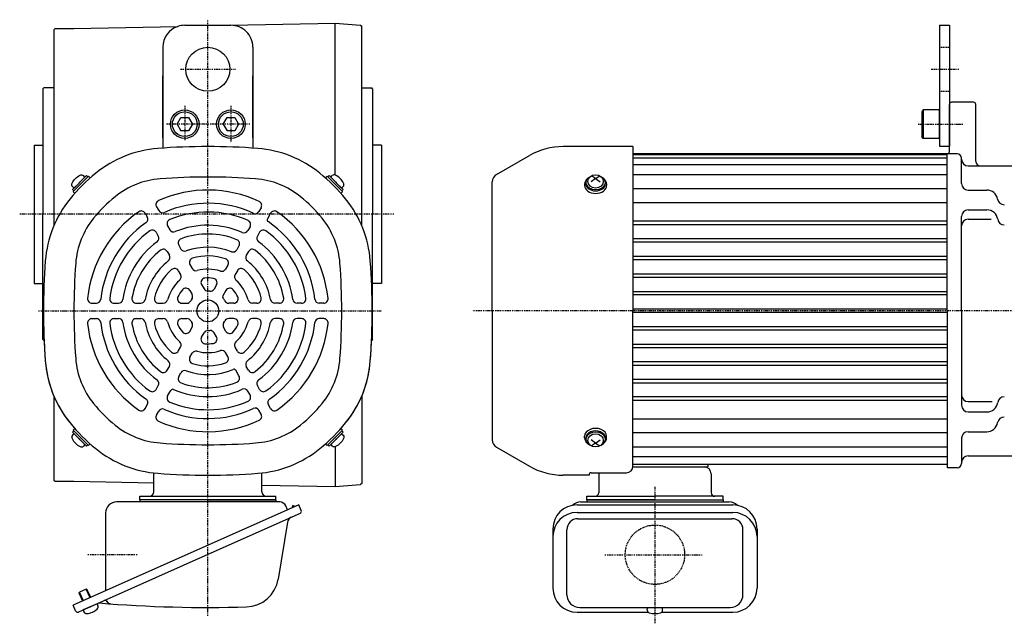
# Model space of a CAD drawing. Extents: x -549 to 673, y -311 to 233.
# Drawn here: x -549 to -101, y -310 to -35 of the extents above; entities that cross this region are included whole.
import ezdxf

# ---------------------------------------------------------------- set-up
doc = ezdxf.new("R2010")
doc.units = 0
doc.header["$MEASUREMENT"] = 0
doc.linetypes.add('CENTER', pattern=[1, 0.5, -0.25, 0, -0.25])
doc.linetypes.add('DASHED', pattern=[0.75, 0.5, -0.25])
doc.layers.get('0').update_dxf_attribs({"color": 102})

# ---------------------------------------------------------------- blocks, each defined once
blk = doc.blocks.new('ZU_SYM_C__ZUOU_AC_BLOCK_ZU_SYM__USR_MELCAD_MD_SYM_SYM_SYM7_-1_00')
at = {"linetype": 'Continuous', "lineweight": -3}
for p, q in [((0, 3.5), (-0.979025, 3.5)), ((0, -3.5), (0, 3.5)), ((0, -3.5), (0, 3.5)), ((0, -3.5), (-0.979025, -3.5))]:
    blk.add_line(p, q, dxfattribs=at)
for centre, radius, start, end in [((6.4, 0), 9, 163.398452, 196.601531), ((-0.979025, 2.200001), 1.299999, 90, 163.398452), ((-0.979025, -2.200001), 1.299999, 196.601531, 270)]:
    blk.add_arc(centre, radius, start, end, dxfattribs=at)
blk.add_point((0, 0), dxfattribs=at)
blk = doc.blocks.new('ZU_SYM_C__ZUOU_AC_BLOCK_ZU_SYM__USR_MELCAD_MD_SYM_SYM_SYM7_-1_0000100')
at = {"linetype": 'Continuous', "lineweight": -3}
for p, q in [((0, 3.5), (-0.979025, 3.5)), ((0, -3.5), (0, 3.5)), ((0, -3.5), (0, 3.5)), ((0, -3.5), (-0.979025, -3.5))]:
    blk.add_line(p, q, dxfattribs=at)
for centre, radius, start, end in [((6.4, 0), 9, 163.398452, 196.601531), ((-0.979025, 2.200001), 1.299999, 90, 163.398452), ((-0.979025, -2.200001), 1.299999, 196.601531, 270)]:
    blk.add_arc(centre, radius, start, end, dxfattribs=at)
blk.add_point((0, 0), dxfattribs=at)
blk = doc.blocks.new('ZU_SYM_C__ZUOU_AC_BLOCK_ZU_SYM__USR_MELCAD_MD_SYM_SYM_SYM7_-1_0000200')
at = {"linetype": 'Continuous', "lineweight": -3}
for p, q in [((0, 3.5), (-0.979025, 3.5)), ((0, -3.5), (0, 3.5)), ((0, -3.5), (0, 3.5)), ((0, -3.5), (-0.979025, -3.5))]:
    blk.add_line(p, q, dxfattribs=at)
for centre, radius, start, end in [((6.4, 0), 9, 163.398452, 196.601531), ((-0.979025, 2.200001), 1.299999, 90, 163.398452), ((-0.979025, -2.200001), 1.299999, 196.601531, 270)]:
    blk.add_arc(centre, radius, start, end, dxfattribs=at)
blk.add_point((0, 0), dxfattribs=at)
blk = doc.blocks.new('ZU_SYM_C__ZUOU_AC_BLOCK_ZU_SYM__USR_MELCAD_MD_SYM_SYM_SYM7_-1_0000300')
at = {"linetype": 'Continuous', "lineweight": -3}
for p, q in [((0, 3.5), (-0.979025, 3.5)), ((0, -3.5), (0, 3.5)), ((0, -3.5), (0, 3.5)), ((0, -3.5), (-0.979025, -3.5))]:
    blk.add_line(p, q, dxfattribs=at)
for centre, radius, start, end in [((6.4, 0), 9, 163.398452, 196.601531), ((-0.979025, 2.200001), 1.299999, 90, 163.398452), ((-0.979025, -2.200001), 1.299999, 196.601531, 270)]:
    blk.add_arc(centre, radius, start, end, dxfattribs=at)
blk.add_point((0, 0), dxfattribs=at)
blk = doc.blocks.new('B1')
at = {"linetype": 'Continuous', "lineweight": -3}
for p, q in [((-7.499999, 6.5), (-7.999999, 5.633876)), ((-7.999999, 5.633876), (-7.999999, -5.63407)), ((-7.499999, 6.5), (-7.499999, -6.5)), ((0, 6.5), (-7.499999, 6.5)), ((0, -6.5), (0, 6.5)), ((-7.499998, -6.499999), (-7.999999, -5.63407)), ((0, -6.5), (-7.499998, -6.5))]:
    blk.add_line(p, q, dxfattribs=at)
blk.add_point((0, 0), dxfattribs=at)

msp = doc.modelspace()

# ---------------------------------------------------------------- linework, layer by layer
at = {"linetype": 'CENTER', "lineweight": -3}
for p, q in [((-463.787035, -306.494249), (-463.787035, -35.066293)), ((-476.292198, -57.630113), (-451.129693, -57.630113)), ((-134.626711, -57.630113), (-121.825057, -57.630113)), ((-474.287011, -74.270019), (-474.28703, -89.930944)), ((-453.28727, -74.270019), (-453.28725, -90.876269)), ((-444.616235, -82.630113), (-482.602929, -82.630113)), ((-140.554364, -82.630113), (-120.254642, -82.630113)), ((-379.09671, -123.630113), (-549.390176, -123.630113)), ((-540.881534, -167.630113), (-384.652148, -167.630113)), ((-75.1346, -167.630113), (-343.330241, -167.630113)), ((-260.345688, -247.7964), (-260.345688, -309.858813)), ((-495.904511, -278.630113), (-518.77302, -278.630113)), ((-283.16932, -278.630113), (-238.881602, -278.630113))]:
    msp.add_line(p, q, dxfattribs=at)
at = {"linetype": 'Continuous', "lineweight": -3}
for p, q in [((-533.787293, -39.630284), (-533.287295, -39.130282)), ((-533.787293, -39.630284), (-533.787076, -128.757712)), ((-533.287295, -39.130282), (-524.787295, -39.130262)), ((-524.787295, -39.130262), (-477.425061, -38.135141)), ((-474.287194, -37.630139), (-453.387298, -37.630088)), ((-453.457186, -37.631556), (-405.787301, -36.629972)), ((-405.787132, -105.746135), (-405.787301, -36.629972)), ((-405.787301, -36.668434), (-394.284353, -37.553248)), ((-394.284353, -37.553248), (-393.787297, -38.090004)), ((-394.284353, -37.553248), (-393.787297, -38.090004)), ((-393.787076, -128.75752), (-393.787297, -38.090004)), ((-130.845688, -37.630113), (-126.345688, -37.630113)), ((-130.845688, -37.630113), (-130.845688, -92.630113)), ((-126.345688, -37.630113), (-126.345688, -92.630113)), ((-484.287305, -47.630125), (-484.287249, -93.529495)), ((-443.287305, -47.630101), (-443.287249, -93.529466)), ((-484.28704, -88.89375), (-484.28704, -60.630113)), ((-443.28704, -88.89375), (-443.28704, -60.630113)), ((-538.787228, -66.530296), (-538.387229, -66.130295)), ((-538.787228, -66.530296), (-538.787089, -123.630296)), ((-533.787035, -66.130113), (-538.387035, -66.130113)), ((-393.787035, -66.130113), (-389.187035, -66.130113)), ((-388.787228, -66.529931), (-389.187229, -66.129932)), ((-388.787228, -66.529931), (-388.787089, -123.629931)), ((-126.345688, -95.130113), (-126.345688, -73.630113)), ((-115.345688, -72.630113), (-125.345688, -72.630113)), ((-114.345688, -99.630113), (-114.345688, -73.630113)), ((-477.751357, -82.630107), (-476.019307, -79.630116)), ((-476.019307, -79.630117), (-472.555209, -79.630116)), ((-472.555209, -79.630115), (-470.823162, -82.630118)), ((-456.751357, -82.630107), (-455.019307, -79.630116)), ((-455.019307, -79.630117), (-451.555209, -79.630116)), ((-451.555209, -79.630115), (-449.823162, -82.630118)), ((-477.751357, -82.630107), (-476.019312, -85.630111)), ((-470.823162, -82.630118), (-472.555214, -85.630111)), ((-456.751357, -82.630107), (-455.019312, -85.630111)), ((-449.823162, -82.630118), (-451.555214, -85.630111)), ((-472.555214, -85.63011), (-476.019312, -85.630111)), ((-451.555214, -85.63011), (-455.019312, -85.630111)), ((-542.787166, -92.130306), (-542.787012, -155.130306)), ((-542.787035, -92.130113), (-538.787035, -92.130113)), ((-384.787035, -92.130113), (-388.787035, -92.130113)), ((-384.787166, -92.129921), (-384.787012, -155.129921)), ((-270.345688, -92.830113), (-302.092853, -92.830113)), ((-270.345688, -92.830113), (-270.345688, -167.630113)), ((-130.845688, -92.630113), (-126.345688, -92.630113)), ((-332.445688, -105.589554), (-317.492853, -96.956531)), ((-127.345688, -96.130113), (-270.345688, -96.130113)), ((-127.345688, -96.630113), (-270.345688, -96.630113)), ((-127.345688, -98.130113), (-270.345688, -98.130113)), ((-127.345688, -167.630113), (-127.345688, -96.130113)), ((-127.345688, -167.630113), (-127.345688, -96.130113)), ((-122.845688, -96.130113), (-127.345688, -96.130113)), ((-120.845688, -109.630113), (-120.845688, -98.130113)), ((-127.345688, -101.130113), (-270.345688, -101.130113)), ((-117.845688, -101.630113), (-95.345688, -101.630113)), ((-524.951772, -113.11218), (-518.304968, -106.465377)), ((-520.673776, -107.702814), (-519.012075, -106.041113)), ((-519.012075, -106.041113), (-518.44639, -106.606798)), ((-517.880704, -106.465377), (-517.276233, -107.069848)), ((-409.693367, -106.465377), (-410.297838, -107.069848)), ((-402.622299, -113.11218), (-409.269103, -106.465377)), ((-408.561996, -106.041113), (-409.127681, -106.606798)), ((-406.900295, -107.702814), (-408.561996, -106.041113)), ((-287.345688, -107.384615), (-289.345688, -108.957953)), ((-287.345688, -107.384615), (-289.274893, -106.173953)), ((-287.345688, -107.384615), (-285.416483, -106.173953)), ((-287.345688, -107.384615), (-285.345688, -108.957953)), ((-127.345688, -105.630113), (-270.345688, -105.630113)), ((-523.714335, -110.743373), (-525.376036, -112.405074)), ((-403.859736, -110.743373), (-402.198035, -112.405074)), ((-334.345688, -167.630113), (-334.345688, -108.880451)), ((-292.345688, -109.788779), (-292.345688, -110.605382)), ((-291.845688, -109.223093), (-291.845688, -109.788779)), ((-282.845688, -109.223093), (-282.845688, -109.788779)), ((-282.345688, -109.788779), (-282.345688, -110.605382)), ((-525.376036, -112.405074), (-524.810351, -112.970759)), ((-524.951772, -113.536444), (-524.347301, -114.140916)), ((-402.622299, -113.536444), (-403.22677, -114.140916)), ((-402.198035, -112.405074), (-402.76372, -112.970759)), ((-127.345688, -112.044314), (-270.345688, -112.044314)), ((-117.845688, -112.630113), (-109.345688, -112.630113)), ((-487.112872, -120.22858), (-486.107228, -121.970405)), ((-439.547791, -120.64651), (-440.551558, -122.385085)), ((-127.345688, -118.408275), (-270.345688, -118.408275)), ((-538.78695, -180.730296), (-538.787089, -123.630296)), ((-492.356407, -123.14651), (-491.35264, -124.885085)), ((-435.217663, -123.14651), (-436.683297, -125.685061)), ((-388.78695, -180.729931), (-388.787089, -123.629931)), ((-120.845688, -167.630113), (-120.845688, -124.64296)), ((-117.845688, -121.64296), (-109.345688, -121.64296)), ((-482.079349, -128.946897), (-481.070658, -130.694001)), ((-444.570156, -129.345501), (-445.575949, -131.087586)), ((-127.345688, -126.780844), (-270.345688, -126.780844)), ((-127.345688, -128.429471), (-270.345688, -128.429471)), ((-117.845688, -125.882327), (-107.440038, -125.882327)), ((-487.334042, -131.845501), (-486.328249, -133.587586)), ((-440.240029, -131.845501), (-441.245822, -133.587586)), ((-477.025166, -137.700999), (-476.010044, -139.459241)), ((-449.606228, -138.068234), (-450.616275, -139.817687)), ((-127.345688, -134.787341), (-270.345688, -134.787341)), ((-127.345688, -136.420069), (-270.345688, -136.420069)), ((-482.29797, -140.568234), (-481.287923, -142.317687)), ((-445.276101, -140.568234), (-446.286148, -142.317687)), ((-127.345688, -142.815606), (-270.345688, -142.815606)), ((-471.922302, -146.539418), (-470.889431, -148.328404)), ((-454.674355, -146.846488), (-455.696003, -148.616034)), ((-127.345688, -144.407858), (-270.345688, -144.407858)), ((-477.229842, -149.346488), (-476.208195, -151.116034)), ((-450.344228, -149.346488), (-451.365876, -151.116034)), ((-127.345688, -150.850112), (-270.345688, -150.850112)), ((-542.787035, -155.130113), (-538.787035, -155.130113)), ((-466.645556, -155.67901), (-465.519086, -157.630113)), ((-459.853943, -155.817798), (-460.933384, -157.687444)), ((-384.787035, -155.130113), (-388.787035, -155.130113)), ((-127.345688, -152.386949), (-270.345688, -152.386949)), ((-472.050254, -158.317798), (-470.970814, -160.187444)), ((-455.523816, -158.317798), (-456.938223, -160.767623)), ((-127.345688, -158.881957), (-270.345688, -158.881957)), ((-127.345688, -160.367115), (-270.345688, -160.367115)), ((-516.500886, -164.130113), (-514.489599, -164.130113)), ((-506.433841, -164.130113), (-504.416458, -164.130113)), ((-496.325474, -164.130113), (-494.295231, -164.130113)), ((-486.119747, -164.130113), (-484.054004, -164.130113)), ((-475.566254, -164.130113), (-473.313315, -164.130113)), ((-452.007816, -164.130113), (-454.260756, -164.130113)), ((-441.454324, -164.130113), (-443.520067, -164.130113)), ((-431.248597, -164.130113), (-433.27884, -164.130113)), ((-421.14023, -164.130113), (-423.157613, -164.130113)), ((-411.073185, -164.130113), (-413.084471, -164.130113)), ((-334.345688, -167.630113), (-334.345688, -226.379776)), ((-127.345688, -166.900318), (-270.345688, -166.900318)), ((-270.345688, -238.347911), (-270.345688, -167.630113)), ((-127.345688, -168.359909), (-270.345688, -168.359909)), ((-127.345688, -167.630113), (-127.345688, -237.630113)), ((-127.345688, -167.630113), (-127.345688, -239.130113)), ((-120.845688, -167.630113), (-120.845688, -210.617266)), ((-516.500886, -171.130113), (-514.489599, -171.130113)), ((-506.433841, -171.130113), (-504.416458, -171.130113)), ((-496.325474, -171.130113), (-494.295231, -171.130113)), ((-486.119747, -171.130113), (-484.054004, -171.130113)), ((-475.566254, -171.130113), (-473.313315, -171.130113)), ((-452.007816, -171.130113), (-454.260756, -171.130113)), ((-441.454324, -171.130113), (-443.520067, -171.130113)), ((-431.248597, -171.130113), (-433.27884, -171.130113)), ((-421.14023, -171.130113), (-423.157613, -171.130113)), ((-411.073185, -171.130113), (-413.084471, -171.130113)), ((-472.050254, -176.942428), (-470.970814, -175.072783)), ((-466.645556, -179.581216), (-465.519086, -177.630113)), ((-459.853943, -179.442428), (-460.933384, -177.572783)), ((-455.523816, -176.942428), (-456.603257, -175.072783)), ((-127.345688, -174.893111), (-270.345688, -174.893111)), ((-127.345688, -176.378269), (-270.345688, -176.378269)), ((-538.78695, -180.730296), (-538.386949, -181.130295)), ((-538.28394, -181.130113), (-538.387035, -181.130113)), ((-389.29013, -181.130113), (-389.187035, -181.130113)), ((-388.78695, -180.729931), (-389.186949, -181.129932)), ((-127.345688, -182.873278), (-270.345688, -182.873278)), ((-477.229842, -185.913738), (-476.208195, -184.144192)), ((-471.922302, -188.720809), (-470.889431, -186.931823)), ((-454.674355, -188.413738), (-455.696003, -186.644192)), ((-450.344228, -185.913738), (-451.365876, -184.144192)), ((-127.345688, -184.410114), (-270.345688, -184.410114)), ((-127.345688, -190.852369), (-270.345688, -190.852369)), ((-127.345688, -192.444621), (-270.345688, -192.444621)), ((-482.29797, -194.691992), (-481.287923, -192.94254)), ((-477.025166, -197.559228), (-476.010044, -195.800986)), ((-449.606228, -197.191992), (-451.054532, -194.683456)), ((-445.276101, -194.691992), (-446.286148, -192.94254)), ((-127.345688, -198.840158), (-270.345688, -198.840158)), ((-127.345688, -200.472885), (-270.345688, -200.472885)), ((-487.334042, -203.414725), (-486.328249, -201.672641)), ((-482.079349, -206.31333), (-480.628981, -203.801219)), ((-444.570156, -205.914725), (-445.575949, -204.172641)), ((-440.240029, -203.414725), (-441.245822, -201.672641)), ((-533.786887, -206.502957), (-533.786794, -244.630284)), ((-492.356407, -212.113717), (-491.35264, -210.375141)), ((-435.217663, -212.113717), (-436.221431, -210.375141)), ((-393.786887, -206.502263), (-393.786791, -246.169882)), ((-127.345688, -206.830755), (-270.345688, -206.830755)), ((-127.345688, -208.479382), (-270.345688, -208.479382)), ((-117.845688, -208.896143), (-106.912966, -208.896143)), ((-487.112872, -215.031647), (-486.107228, -213.289822)), ((-439.547791, -214.613717), (-440.551558, -212.875141)), ((-117.845688, -213.617266), (-109.345688, -213.617266)), ((-127.345688, -216.851952), (-270.345688, -216.851952)), ((-525.376036, -222.855153), (-524.810351, -222.289467)), ((-523.714335, -224.516854), (-525.376036, -222.855153)), ((-524.951772, -221.723782), (-524.347301, -221.119311)), ((-524.951772, -222.148046), (-518.304968, -228.79485)), ((-402.622299, -222.148046), (-409.269103, -228.79485)), ((-403.859736, -224.516854), (-402.198035, -222.855153)), ((-402.622299, -221.723782), (-403.22677, -221.119311)), ((-402.198035, -222.855153), (-402.76372, -222.289467)), ((-127.345688, -223.215913), (-270.345688, -223.215913)), ((-117.845688, -222.630113), (-109.345688, -222.630113)), ((-520.673776, -227.557413), (-519.012075, -229.219114)), ((-517.880704, -228.79485), (-517.276233, -228.190379)), ((-409.693367, -228.79485), (-410.297838, -228.190379)), ((-406.900295, -227.557413), (-408.561996, -229.219114)), ((-292.345688, -225.471448), (-292.345688, -224.654845)), ((-291.845688, -226.037133), (-291.845688, -225.471448)), ((-287.345688, -227.875611), (-289.345688, -226.302273)), ((-287.345688, -227.875611), (-289.274893, -229.086273)), ((-287.345688, -227.875611), (-285.345688, -226.302273)), ((-287.345688, -227.875611), (-285.416483, -229.086273)), ((-282.845688, -226.037133), (-282.845688, -225.471448)), ((-282.345688, -225.471448), (-282.345688, -224.654845)), ((-120.845688, -225.630113), (-120.845688, -237.130113)), ((-519.012075, -229.219114), (-518.44639, -228.653428)), ((-408.561996, -229.219114), (-409.127681, -228.653428)), ((-405.786831, -229.513936), (-405.786787, -247.629972)), ((-332.445688, -229.670672), (-317.492853, -238.303696)), ((-127.345688, -229.630113), (-270.345688, -229.630113)), ((-127.345688, -234.130113), (-270.345688, -234.130113)), ((-117.845688, -233.630113), (-95.345688, -233.630113)), ((-488.387035, -250.030113), (-488.387035, -241.830113)), ((-439.187035, -250.030113), (-439.187035, -241.830113)), ((-289.345688, -241.347911), (-273.345688, -241.347911)), ((-285.945688, -241.830113), (-285.945688, -250.430113)), ((-127.345688, -237.630113), (-270.345688, -237.630113)), ((-270.345688, -238.630113), (-236.345688, -238.630113)), ((-236.345688, -237.630113), (-236.345688, -238.630113)), ((-234.745688, -241.830113), (-234.745688, -250.430113)), ((-122.845688, -239.130113), (-127.345688, -239.130113)), ((-533.786794, -244.630284), (-533.286793, -245.130282)), ((-533.286793, -245.130282), (-524.786793, -245.130262)), ((-524.786793, -245.130262), (-488.387035, -245.894874)), ((-393.786791, -246.169882), (-394.283844, -246.706641)), ((-393.786791, -246.169882), (-394.283844, -246.706641)), ((-290.345688, -242.430113), (-302.092853, -242.430113)), ((-290.345688, -242.430113), (-290.345688, -242.347911)), ((-439.187035, -246.928368), (-405.786787, -247.629972)), ((-405.786787, -247.591511), (-394.283844, -246.706641)), ((-431.09543, -254.630113), (-505.287035, -254.630113)), ((-494.787035, -252.030113), (-432.787035, -252.030113)), ((-494.787035, -253.630113), (-494.787035, -252.030113)), ((-463.787035, -253.630113), (-494.787035, -253.630113)), ((-494.787035, -253.630113), (-494.787035, -254.630113)), ((-432.787035, -253.630113), (-494.787035, -253.630113)), ((-463.787035, -253.630113), (-432.787035, -253.630113)), ((-432.787035, -253.630113), (-432.787035, -252.030113)), ((-432.787035, -253.630113), (-432.787035, -254.630113)), ((-294.145688, -254.630113), (-226.545688, -254.630113)), ((-291.345688, -252.030113), (-260.345688, -252.030113)), ((-291.345688, -253.630113), (-291.345688, -252.030113)), ((-291.345688, -253.630113), (-291.345688, -254.630113)), ((-291.345688, -253.630113), (-229.345688, -253.630113)), ((-260.345688, -253.630113), (-291.345688, -253.630113)), ((-229.345688, -252.030113), (-260.345688, -252.030113)), ((-260.345688, -253.630113), (-229.345688, -253.630113)), ((-229.345688, -253.630113), (-229.345688, -252.030113)), ((-229.345688, -253.630113), (-229.345688, -254.630113)), ((-422.436027, -255.935549), (-525.118536, -301.652748)), ((-510.287035, -259.630113), (-510.287035, -295.049338)), ((-421.803973, -259.813759), (-463.787035, -278.505822)), ((-427.551881, -258.213274), (-428.354794, -256.409903)), ((-425.130364, -256.26471), (-425.442949, -257.001114)), ((-425.128815, -257.134456), (-425.442949, -257.001114)), ((-424.129523, -256.689542), (-425.130364, -256.26471)), ((-421.297164, -258.493477), (-422.436027, -255.935549)), ((-295.795688, -255.935549), (-224.895688, -255.935549)), ((-295.795688, -259.407022), (-224.895688, -259.407022)), ((-427.547242, -263.850927), (-431.806071, -289.806564)), ((-295.395688, -262.254179), (-225.295688, -262.254179)), ((-306.795688, -266.935549), (-306.795688, -293.803939)), ((-300.395688, -296.830113), (-300.395688, -267.254179)), ((-220.295688, -296.830113), (-220.295688, -267.254179)), ((-213.895688, -266.935549), (-213.895688, -293.803939)), ((-463.787035, -278.505822), (-522.659391, -304.717484)), ((-519.107371, -294.378932), (-522.122071, -295.721163)), ((-517.399077, -298.215823), (-519.107371, -294.378932)), ((-518.645272, -294.556316), (-519.107371, -294.378932)), ((-517.079336, -298.073466), (-518.645272, -294.556316)), ((-522.299454, -296.183262), (-522.122071, -295.721163)), ((-520.733518, -299.700412), (-522.299454, -296.183262)), ((-520.413777, -299.558054), (-522.122071, -295.721163)), ((-523.979674, -304.210675), (-525.118536, -301.652748)), ((-514.163419, -300.934833), (-520.558237, -303.78199)), ((-514.163419, -300.934833), (-520.558237, -303.78199)), ((-520.558237, -303.78199), (-520.160031, -304.676374)), ((-514.163419, -300.934833), (-513.765213, -301.829217)), ((-294.595688, -302.630113), (-226.095688, -302.630113)), ((-263.845688, -303.826641), (-263.845688, -303.430113)), ((-256.845688, -303.826641), (-256.845688, -303.430113)), ((-295.795688, -304.803939), (-263.402944, -304.803939)), ((-257.288432, -304.803939), (-224.895688, -304.803939))]:
    msp.add_line(p, q, dxfattribs=at)
at = {"linetype": 'DASHED', "lineweight": -3}
for p, q in [((-130.845688, -47.630113), (-126.345688, -47.630113)), ((-130.845688, -67.630113), (-126.345688, -67.630113))]:
    msp.add_line(p, q, dxfattribs=at)
at = {"linetype": 'Continuous', "lineweight": -3}
for centre, radius in [((-463.787293, -57.630113), 10), ((-474.28726, -82.630113), 6.5), ((-453.28726, -82.630113), 6.5), ((-474.28726, -82.630113), 5.633955), ((-453.28726, -82.630113), 5.633955), ((-463.787035, -167.630113), 5)]:
    msp.add_circle(centre, radius, dxfattribs=at)
at = {"linetype": 'DASHED', "lineweight": -3}
msp.add_circle((-260.345688, -278.630113), 13.5, dxfattribs=at)
at = {"linetype": 'Continuous', "lineweight": -3}
for centre, radius, start, end in [((-474.287305, -47.630113), 10, 108.286912, 180.00007), ((-474.287169, -47.630139), 10, 90.000139, 108.286358), ((-453.287305, -47.630113), 10, 0.00007, 90.973393), ((-125.345688, -73.630113), 1, 90, 180), ((-115.345688, -73.630113), 1, 0, 90), ((-482.705102, -144.346927), 50.8, 94.33985, 129.094568), ((-463.787035, -393.630113), 300.8, 90, 94.33985), ((-463.787035, -393.630113), 300.8, 85.66015, 90), ((-444.868968, -144.346927), 50.8, 50.905432, 85.66015), ((-302.092853, -123.630113), 30.8, 90, 120), ((-127.345688, -95.130113), 1, 270, 360), ((-122.845688, -98.130113), 2, 360, 90), ((-117.845688, -98.630113), 3, 180, 270), ((-112.345688, -99.630113), 2, 180, 270), ((-463.787035, -167.630113), 80.8, 129.094568, 140.905432), ((-518.092836, -106.677509), 0.3, 45, 135), ((-482.705102, -144.346927), 36.944, 94.33985, 129.094568), ((-463.787035, -393.630113), 286.944, 85.66015, 94.33985), ((-444.868968, -144.346927), 36.944, 50.905432, 85.66015), ((-463.786982, -167.630113), 80.8, 39.094708, 50.905571), ((-463.787035, -167.630113), 80.8, 39.094568, 50.905432), ((-409.481235, -106.677509), 0.3, 45, 135), ((-330.545688, -108.880451), 3.8, 120, 180), ((-117.845688, -109.630113), 3, 180, 270), ((-524.73964, -113.324312), 0.3, 135, 225), ((-463.787035, -167.630113), 66.944, 129.094568, 140.905432), ((-463.787035, -167.630113), 55, 64.8706, 114.043488), ((-463.787035, -167.630113), 66.944, 39.094568, 50.905432), ((-402.834431, -113.324312), 0.3, 315, 45), ((-109.345688, -117.630113), 5, 9.614777, 90), ((-487.070214, -148.712103), 50.8, 140.905571, 175.660289), ((-487.070221, -148.712046), 50.8, 140.905432, 175.66015), ((-485.380821, -119.22858), 2, 114.043488, 210), ((-463.787035, -167.630113), 49, 65.062093, 113.809003), ((-441.279841, -119.64651), 2, 330, 64.8706), ((-440.503842, -148.71199), 50.8, 4.33999, 39.094708), ((-440.50385, -148.712046), 50.8, 4.33985, 39.094568), ((-101.458064, -116.293929), 3, 189.614777, 270), ((-487.070221, -148.712046), 36.944, 140.905432, 175.66015), ((-463.787035, -167.630113), 55, 124.8706, 174.043488), ((-494.088458, -124.14651), 2, 30, 124.8706), ((-493.084691, -125.885085), 2, 305.062093, 30), ((-484.375178, -120.970405), 2, 210, 293.809003), ((-463.787035, -167.630113), 45, 66.007069, 112.651339), ((-442.283608, -121.385085), 2, 245.062093, 330), ((-433.485613, -124.14651), 2, 55.1294, 150), ((-463.787035, -167.630113), 55, 5.956512, 55.1294), ((-440.50385, -148.712046), 36.944, 4.33985, 39.094568), ((-117.845688, -124.64296), 3, 90, 180), ((-109.345688, -126.64296), 5, 8.085995, 90), ((-463.787035, -167.630113), 49, 125.062093, 173.809003), ((-480.347298, -127.946897), 2, 112.651339, 210), ((-463.787035, -167.630113), 39, 66.301256, 112.29074), ((-446.302206, -128.345501), 2, 330, 66.007069), ((-435.817272, -126.185061), 1, 150, 235.986013), ((-463.787035, -167.630113), 49, 6.190997, 55.986013), ((-117.845688, -128.882327), 3, 90, 180), ((-101.425223, -125.517686), 3, 188.085995, 270), ((-463.787035, -167.630113), 45, 126.007069, 172.651339), ((-489.066093, -132.845501), 2, 30, 126.007069), ((-488.0603, -134.587586), 2, 306.301256, 30), ((-479.338607, -129.694001), 2, 210, 292.29074), ((-463.787035, -167.630113), 35, 67.83748, 110.405932), ((-447.307999, -130.087586), 2, 246.301256, 330), ((-439.513771, -134.587586), 2, 150, 233.698744), ((-438.507978, -132.845501), 2, 53.992931, 150), ((-463.787035, -167.630113), 45, 7.348661, 53.992931), ((-463.787035, -167.630113), 39, 126.301256, 172.29074), ((-475.293115, -136.700999), 2, 110.405932, 210), ((-463.787035, -167.630113), 29, 68.346619, 109.78052), ((-451.338279, -137.068234), 2, 330, 67.83748), ((-463.787035, -167.630113), 39, 7.70926, 53.698744), ((-463.787035, -167.630113), 35, 127.83748, 170.405932), ((-484.030021, -141.568234), 2, 30, 127.83748), ((-483.019974, -143.317687), 2, 308.346619, 30), ((-474.277993, -138.459241), 2, 210, 289.78052), ((-463.787035, -167.630113), 25, 71.282824, 106.164776), ((-452.348326, -138.817687), 2, 248.346619, 330), ((-444.554097, -143.317687), 2, 150, 231.653381), ((-443.54405, -141.568234), 2, 52.16252, 150), ((-463.787035, -167.630113), 35, 9.594068, 52.16252), ((-237.787035, -167.630113), 300.8, 175.66015, 180), ((-237.786982, -167.629563), 300.8, 175.660289, 180.000139), ((-237.787035, -167.630113), 286.944, 175.66015, 184.33985), ((-463.787035, -167.630113), 29, 128.346619, 169.78052), ((-470.190251, -145.539418), 2, 106.164776, 210), ((-456.406406, -145.846488), 2, 330, 71.282824), ((-463.787035, -167.630113), 29, 10.21948, 51.653381), ((-689.787035, -167.630113), 286.944, 355.66015, 4.33985), ((-689.786982, -167.630663), 300.8, 0.000139, 4.33999), ((-689.787035, -167.630113), 300.8, 360, 4.33985), ((-463.787035, -167.630113), 25, 131.282824, 166.164776), ((-478.961893, -150.346488), 2, 30, 131.282824), ((-477.940245, -152.116034), 2, 312.373625, 30), ((-469.15738, -147.328404), 2, 210, 284.816886), ((-463.787035, -167.630113), 19, 72.373625, 104.816886), ((-457.428054, -147.616034), 2, 252.373625, 330), ((-449.633825, -152.116034), 2, 150, 227.626375), ((-448.612177, -150.346488), 2, 48.717176, 150), ((-463.787035, -167.630113), 25, 13.835224, 48.717176), ((-463.787035, -167.630113), 19, 132.373625, 164.816886), ((-464.913505, -154.67901), 2, 94.971001, 210), ((-463.787035, -167.630113), 15, 80.252247, 94.971001), ((-461.585994, -154.817798), 2, 330, 80.252247), ((-463.787035, -167.630113), 19, 15.183114, 47.626375), ((-463.787035, -167.630113), 15, 140.252247, 154.971001), ((-473.782305, -159.317798), 2, 30, 140.252247), ((-472.702865, -161.187444), 2, 324.14774, 30), ((-463.787035, -156.630113), 2, 210, 270), ((-463.787035, -167.630113), 9, 84.14774, 90), ((-462.665435, -156.687444), 2, 264.14774, 330), ((-456.072198, -161.267623), 1, 150, 219.512685), ((-453.791766, -159.317798), 2, 39.747753, 150), ((-463.787035, -167.630113), 15, 25.028999, 39.747753), ((-516.500886, -162.130113), 2, 174.043488, 270), ((-514.489599, -162.130113), 2, 270, 353.809003), ((-506.433841, -162.130113), 2, 172.651339, 270), ((-504.416458, -162.130113), 2, 270, 352.29074), ((-496.325474, -162.130113), 2, 170.405932, 270), ((-494.295231, -162.130113), 2, 270, 349.78052), ((-486.119747, -162.130113), 2, 166.164776, 270), ((-484.054004, -162.130113), 2, 270, 344.816886), ((-475.566254, -162.130113), 2, 154.971001, 270), ((-473.313315, -162.130113), 2, 270, 330), ((-463.787035, -167.630113), 9, 144.14774, 150), ((-463.787035, -167.630113), 9, 30, 39.512685), ((-454.260756, -162.130113), 2, 210, 270), ((-452.007816, -162.130113), 2, 270, 25.028999), ((-443.520067, -162.130113), 2, 195.183114, 270), ((-441.454324, -162.130113), 2, 270, 13.835224), ((-433.27884, -162.130113), 2, 190.21948, 270), ((-431.248597, -162.130113), 2, 270, 9.594068), ((-423.157613, -162.130113), 2, 187.70926, 270), ((-421.14023, -162.130113), 2, 270, 7.348661), ((-413.084471, -162.130113), 2, 186.190997, 270), ((-411.073185, -162.130113), 2, 270, 5.956512), ((-237.787035, -167.630113), 300.8, 180, 184.33985), ((-237.786982, -167.629563), 300.8, 180.000139, 182.572456), ((-689.787035, -167.630113), 300.8, 355.66015, 0), ((-689.786982, -167.630663), 300.8, 357.427823, 0.000139), ((-516.500886, -173.130113), 2, 90, 185.956512), ((-463.787035, -167.630113), 55, 185.956512, 235.1294), ((-514.489599, -173.130113), 2, 6.190997, 90), ((-463.787035, -167.630113), 49, 186.190997, 234.937907), ((-506.433841, -173.130113), 2, 90, 187.348661), ((-463.787035, -167.630113), 45, 187.348661, 233.992931), ((-504.416458, -173.130113), 2, 7.70926, 90), ((-463.787035, -167.630113), 39, 187.70926, 233.698744), ((-496.325474, -173.130113), 2, 90, 189.594068), ((-463.787035, -167.630113), 35, 189.594068, 232.16252), ((-494.295231, -173.130113), 2, 10.21948, 90), ((-463.787035, -167.630113), 29, 190.21948, 231.653381), ((-486.119747, -173.130113), 2, 90, 193.835224), ((-463.787035, -167.630113), 25, 193.835224, 228.717176), ((-484.054004, -173.130113), 2, 15.183114, 90), ((-463.787035, -167.630113), 19, 195.183114, 227.626375), ((-475.566254, -173.130113), 2, 90, 205.028999), ((-463.787035, -167.630113), 15, 205.028999, 219.747753), ((-473.313315, -173.130113), 2, 30, 90), ((-463.787035, -167.630113), 9, 210, 215.85226), ((-472.702865, -174.072783), 2, 330, 35.85226), ((-454.871206, -174.072783), 2, 144.14774, 210), ((-463.787035, -167.630113), 9, 324.14774, 330), ((-454.260756, -173.130113), 2, 90, 150), ((-463.787035, -167.630113), 15, 320.252247, 334.971001), ((-452.007816, -173.130113), 2, 334.971001, 90), ((-463.787035, -167.630113), 19, 312.373625, 344.816886), ((-463.787035, -167.630113), 25, 311.282824, 346.164776), ((-463.787035, -167.630113), 29, 308.346619, 349.78052), ((-443.520067, -173.130113), 2, 90, 164.816886), ((-463.787035, -167.630113), 35, 307.83748, 350.405932), ((-441.454324, -173.130113), 2, 346.164776, 90), ((-463.787035, -167.630113), 39, 306.301256, 352.29074), ((-463.787035, -167.630113), 45, 306.007069, 352.651339), ((-463.787035, -167.630113), 49, 305.062093, 353.809003), ((-433.27884, -173.130113), 2, 90, 169.78052), ((-463.787035, -167.630113), 55, 304.8706, 354.043488), ((-431.248597, -173.130113), 2, 350.405932, 90), ((-423.157613, -173.130113), 2, 90, 172.29074), ((-421.14023, -173.130113), 2, 352.651339, 90), ((-413.084471, -173.130113), 2, 90, 173.809003), ((-411.073185, -173.130113), 2, 354.043488, 90), ((-473.782305, -175.942428), 2, 219.747753, 330), ((-463.787035, -178.630113), 2, 90, 150), ((-463.787035, -167.630113), 9, 270, 275.85226), ((-462.665435, -178.572783), 2, 30, 95.85226), ((-453.791766, -175.942428), 2, 210, 320.252247), ((-237.786982, -167.629563), 300.8, 182.572456, 184.33999), ((-477.940245, -183.144192), 2, 330, 47.626375), ((-464.913505, -180.581216), 2, 150, 265.028999), ((-463.787035, -167.630113), 15, 265.028999, 279.747753), ((-461.585994, -180.442428), 2, 279.747753, 30), ((-449.633825, -183.144192), 2, 132.373625, 210), ((-689.786982, -167.630663), 300.8, 355.660289, 357.427823), ((-478.961893, -184.913738), 2, 228.717176, 330), ((-469.15738, -187.931823), 2, 75.183114, 150), ((-463.787035, -167.630113), 19, 255.183114, 287.626375), ((-457.428054, -187.644192), 2, 30, 107.626375), ((-448.612177, -184.913738), 2, 210, 311.282824), ((-487.070221, -186.54818), 50.8, 184.33985, 219.094568), ((-487.070122, -186.548237), 50.8, 184.33999, 203.129209), ((-487.070221, -186.54818), 36.944, 184.33985, 219.094568), ((-483.019974, -191.94254), 2, 330, 51.653381), ((-470.190251, -189.720809), 2, 150, 253.835224), ((-463.787035, -167.630113), 25, 253.835224, 288.717176), ((-456.406406, -189.413738), 2, 288.717176, 30), ((-444.554097, -191.94254), 2, 128.346619, 210), ((-440.50385, -186.54818), 36.944, 320.905432, 355.66015), ((-440.50385, -186.54818), 50.8, 320.905432, 355.66015), ((-440.50375, -186.548124), 50.8, 336.87107, 355.660289), ((-484.030021, -193.691992), 2, 232.16252, 330), ((-474.277993, -196.800986), 2, 70.21948, 150), ((-463.787035, -167.630113), 29, 250.21948, 293.300235), ((-451.920557, -195.183456), 1, 30, 113.300235), ((-443.54405, -193.691992), 2, 210, 307.83748), ((-488.0603, -200.672641), 2, 330, 53.698744), ((-475.293115, -198.559228), 2, 150, 249.594068), ((-463.787035, -167.630113), 35, 249.594068, 292.16252), ((-451.338279, -198.191992), 2, 292.16252, 30), ((-439.513771, -200.672641), 2, 126.301256, 210), ((-489.066093, -202.414725), 2, 233.992931, 330), ((-479.762956, -204.301219), 1, 66.45945, 150), ((-463.787035, -167.630113), 39, 246.45945, 293.698744), ((-447.307999, -205.172641), 2, 30, 113.698744), ((-446.302206, -206.914725), 2, 293.992931, 30), ((-438.507978, -202.414725), 2, 210, 306.007069), ((-117.845688, -205.896143), 3, 180, 270), ((-487.070122, -186.548237), 50.8, 203.129209, 219.094708), ((-463.787035, -167.630113), 66.944, 219.094568, 230.905432), ((-493.084691, -209.375141), 2, 330, 54.937907), ((-480.347298, -207.31333), 2, 150, 247.348661), ((-463.787035, -167.630113), 45, 247.348661, 293.992931), ((-434.48938, -209.375141), 2, 125.062093, 210), ((-463.787035, -167.630113), 66.944, 309.094568, 320.905432), ((-440.50375, -186.548124), 50.8, 320.905571, 336.87107), ((-109.345688, -208.617266), 5, 270, 351.914005), ((-101.425223, -209.74254), 3, 90, 171.914005), ((-494.088458, -211.113717), 2, 235.1294, 330), ((-485.380821, -216.031647), 2, 150, 245.956512), ((-484.375178, -214.289822), 2, 66.190997, 150), ((-463.787035, -167.630113), 49, 246.190997, 294.937907), ((-442.283608, -213.875141), 2, 30, 114.937907), ((-441.279841, -215.613717), 2, 295.1294, 30), ((-433.485613, -211.113717), 2, 210, 304.8706), ((-117.845688, -210.617266), 3, 180, 270), ((-463.787035, -167.630113), 80.8, 219.094568, 230.905432), ((-463.786982, -167.630113), 80.8, 219.094708, 230.905571), ((-463.787035, -167.630113), 55, 245.956512, 295.1294), ((-463.787035, -167.630113), 80.8, 309.094568, 320.905432), ((-463.786982, -167.630113), 80.8, 309.094708, 320.905571), ((-109.345688, -217.630113), 5, 270, 350.385223), ((-101.458064, -218.966298), 3, 90, 170.385223), ((-524.73964, -221.935914), 0.3, 135, 225), ((-482.705102, -190.913299), 36.944, 230.905432, 265.66015), ((-444.868968, -190.913299), 36.944, 274.33985, 309.094568), ((-402.834431, -221.935914), 0.3, 315, 45), ((-117.845688, -225.630113), 3, 90, 180), ((-463.787035, 58.369887), 286.944, 265.66015, 274.33985), ((-330.545688, -226.379776), 3.8, 180, 240), ((-518.092836, -228.582718), 0.3, 225, 315), ((-482.705102, -190.913299), 50.8, 230.905432, 265.66015), ((-482.704992, -190.913345), 50.8, 230.905571, 265.660289), ((-444.868968, -190.913299), 50.8, 274.33985, 309.094568), ((-444.868858, -190.913253), 50.8, 274.33999, 309.094708), ((-409.481235, -228.582718), 0.3, 225, 315), ((-122.845688, -237.130113), 2, 270, 0), ((-117.845688, -236.630113), 3, 90, 180), ((-485.187036, -241.830113), 3.2, 172.236305, 180), ((-485.187035, -241.830113), 3.2, 172.236305, 180), ((-463.787035, 58.369887), 300.8, 265.66015, 270), ((-463.787532, 58.369887), 300.8, 265.660289, 270.000139), ((-463.787035, 58.369887), 300.8, 270, 274.33985), ((-463.787532, 58.369887), 300.8, 270.000139, 274.33999), ((-442.387036, -241.830113), 3.2, 0, 7.763695), ((-442.387035, -241.830113), 3.2, 0, 7.763695), ((-302.092853, -211.630113), 30.8, 240, 270), ((-289.345688, -242.347911), 1, 90, 180), ((-282.745688, -241.830113), 3.2, 171.333191, 180), ((-273.345688, -238.347911), 3, 270, 0), ((-237.945688, -241.830113), 3.2, 0, 90), ((-490.387035, -250.030113), 2, 270, 0), ((-437.187035, -250.030113), 2, 180, 270), ((-287.545688, -250.430113), 1.6, 270, 0), ((-233.145688, -250.430113), 1.6, 180, 270), ((-505.287035, -259.630113), 5, 90, 180), ((-431.09543, -257.630113), 3, 24, 90), ((-294.145688, -259.630113), 5, 90, 135.074044), ((-226.545688, -259.630113), 5, 44.925956, 90), ((-422.21071, -258.900213), 1, 294, 24), ((-295.795688, -266.935549), 11, 90, 180), ((-295.795688, -270.407022), 11, 90, 180), ((-224.895688, -266.935549), 11, 0, 90), ((-224.895688, -270.407022), 11, 0, 90), ((-424.586828, -264.336674), 3, 114, 170.681877), ((-295.395688, -267.254179), 5, 90, 180), ((-225.295688, -267.254179), 5, 0, 90), ((-446.608139, -287.377824), 15, 271.682769, 350.681877), ((-295.795688, -293.803939), 11, 180, 270), ((-224.895688, -293.803939), 11, 270, 0), ((-510.559273, -300.4248), 1, 24, 114), ((-507.90967, -299.000127), 2, 204, 265.768662), ((-294.595688, -296.830113), 5.8, 180, 270), ((-226.095688, -296.830113), 5.8, 270, 0), ((-523.066128, -303.803939), 1, 204, 294), ((-519.963942, -296.511721), 9, 277.398452, 310.601531), ((-514.952822, -302.357975), 1.299999, 310.601531, 24.000001), ((-513.190194, -301.596162), 1, 85.284875, 114), ((-463.787035, 297.369887), 600, 265.284875, 271.682769), ((-262.345688, -303.430113), 1.5, 147.769047, 180), ((-262.545689, -303.826641), 1.299999, 180, 253.398469), ((-258.145687, -303.826641), 1.299999, 286.601531, 0), ((-258.345688, -303.430113), 1.5, 0, 32.230953), ((-518.972423, -304.147617), 1.299999, 203.999982, 277.398452), ((-260.345688, -296.447616), 9, 253.398469, 286.601548)]:
    msp.add_arc(centre, radius, start, end, dxfattribs=at)
for centre, major_axis, start_param, end_param in [((-287.345688, -109.788779), (5, 0), 2.4023208266, 3.1415926536), ((-287.345688, -109.223093), (4.5, 0), 2.1587066623, 0.9828859912), ((-287.345688, -109.788779), (5, 0), 0, 0.7392718269), ((-287.345688, -110.605382), (5, 0), 3.1415926536, 0), ((-287.345688, -109.788779), (4.5, 0), 3.1415926536, 0), ((-287.345688, -224.654845), (5, 0), 0, 3.1415926536), ((-287.345688, -226.037133), (4.5, 0), 5.3002993159, 4.1244786448), ((-287.345688, -225.471448), (4.5, 0), 0, 3.1415926536), ((-287.345688, -225.471448), (5, 0), 3.1415926536, 3.8808644805), ((-287.345688, -225.471448), (5, 0), 5.5439134802, 0)]:
    msp.add_ellipse(centre, major_axis=major_axis, ratio=0.707107, start_param=start_param, end_param=end_param, dxfattribs=at)
for centre in [(-287.345688, -108.686575), (-287.345688, -226.573652)]:
    msp.add_ellipse(centre, major_axis=(3.5, 0), ratio=0.860398, dxfattribs=at)
at = {"linetype": 'CENTER', "lineweight": -3}
for p in [(-474.28726, -82.630113), (-453.28726, -82.630113)]:
    msp.add_point(p, dxfattribs=at)
at = {"linetype": 'Continuous', "lineweight": -3}
msp.add_point((-517.360828, -302.358412), dxfattribs=at)

# ---------------------------------------------------------------- block references
msp.add_blockref('B1', (-130.845688, -82.630113))
at = {"xscale": -1}
for name, p, rotation in [('ZU_SYM_C__ZUOU_AC_BLOCK_ZU_SYM__USR_MELCAD_MD_SYM_SYM_SYM7_-1_0000200', (-522.194198, -109.223235), 135.000139), ('ZU_SYM_C__ZUOU_AC_BLOCK_ZU_SYM__USR_MELCAD_MD_SYM_SYM_SYM7_-1_00', (-405.380016, -226.037134), 315)]:
    msp.add_blockref(name, p, dxfattribs=dict(at, rotation=rotation))
for name, p, rotation in [('ZU_SYM_C__ZUOU_AC_BLOCK_ZU_SYM__USR_MELCAD_MD_SYM_SYM_SYM7_-1_0000300', (-405.380015, -109.223093), 225), ('ZU_SYM_C__ZUOU_AC_BLOCK_ZU_SYM__USR_MELCAD_MD_SYM_SYM_SYM7_-1_0000100', (-522.193914, -226.037276), 45.00014)]:
    msp.add_blockref(name, p, dxfattribs=dict(rotation=rotation))

doc.saveas('drawing.dxf')
